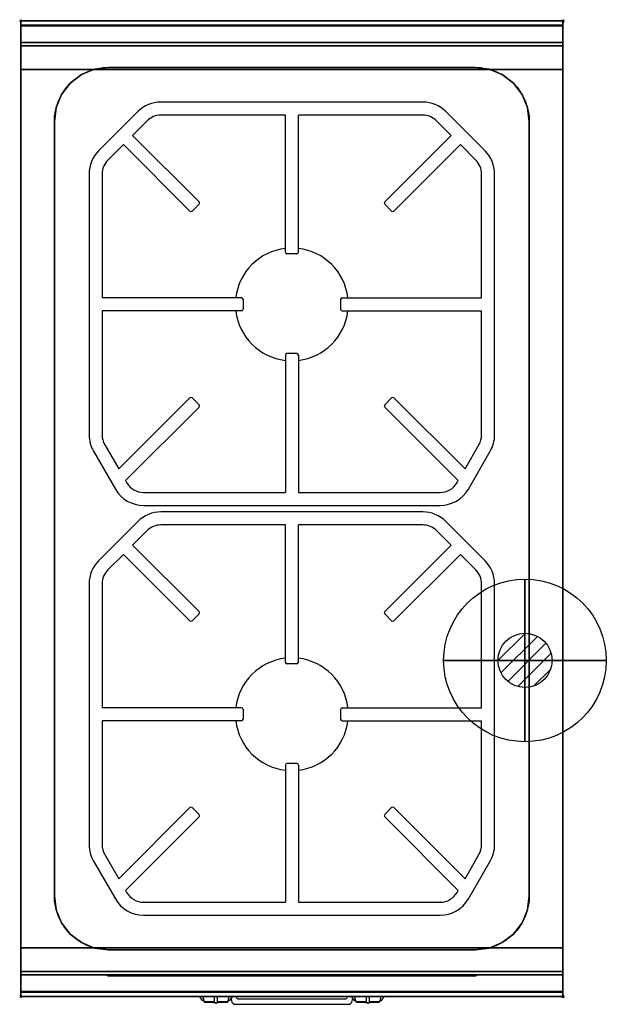
# Model space of a CAD drawing. Extents: x -1 to 540, y -907 to 1.
import ezdxf

# ---------------------------------------------------------------- set-up
doc = ezdxf.new("R2010")
doc.units = 0
doc.header["$PDMODE"] = 35
doc.linetypes.add('NASCOSTA', pattern=[0.381, 0.254, -0.127])
for name, color, linetype in [('IQ_200_2D', 1, 'Continuous'), ('IQ_200_3D', 1, 'Continuous'), ('IQ_204_2D', 7, 'Continuous'), ('IQ_204_3D', 7, 'Continuous'), ('IQ_BLUE_3D', 5, 'Continuous'), ('IQ_CON_GAS_INT', 7, 'Continuous'), ('IQ_INS_3D', 3, 'Continuous')]:
    doc.layers.add(name, color=color, linetype=linetype)

# ---------------------------------------------------------------- blocks, each defined once
blk = doc.blocks.new('*X0')
at = {"color": 0}
for p, q in [((200.863, 2209.046), (203.368, 2211.552)), ((201.14, 2207.909), (204.506, 2211.275)), ((201.77, 2207.125), (205.29, 2210.645)), ((202.7, 2206.641), (205.774, 2209.714)), ((204.153, 2206.68), (205.735, 2208.261))]:
    blk.add_line(p, q, dxfattribs=at)
blk = doc.blocks.new('GAS')
for radius in [3, 1]:
    blk.add_circle((0, 0), radius)
at = {"extrusion": (-1, 0, 0)}
for radius in [3, 1]:
    blk.add_circle((0, 0), radius, dxfattribs=at)
at = {"extrusion": (0, -1, 0)}
for radius in [3, 1]:
    blk.add_circle((0, 0), radius, dxfattribs=at)
at = {"xscale": 0.4000000000000909, "yscale": 0.4000000000000909, "zscale": 0.4000000000000909}
blk.add_blockref('*X0', (-81.345, -883.621), dxfattribs=at)
at = {"extrusion": (-1, 0, 0), "xscale": 0.3999999999999773, "yscale": 0.3999999999999773, "zscale": 0.3999999999999773}
blk.add_blockref('*X0', (-81.345, -883.621), dxfattribs=at)
at = {"extrusion": (0, -1, 0), "xscale": 0.4000000000000909, "yscale": 0.4000000000000909, "zscale": 0.4000000000000909}
blk.add_blockref('*X0', (-81.345, -883.621), dxfattribs=at)

msp = doc.modelspace()

# ---------------------------------------------------------------- linework, layer by layer
at = {"layer": 'IQ_200_2D'}
for p, q in [((166.09, -901.48), (165.2, -900)), ((167.17, -903.29), (166.09, -901.48)), ((168.84, -903.29), (167.17, -903.29)), ((167.6, -904), (167.17, -903.29)), ((169.05, -904), (167.6, -904)), ((168.4, -901.84), (167.85, -900)), ((169.29, -904.79), (168.4, -901.84)), ((178.5, -904.79), (169.29, -904.79)), ((169.5, -905.5), (169.29, -904.79)), ((178.5, -905.5), (169.5, -905.5)), ((178.5, -900), (178.5, -902.18)), ((178.5, -902.18), (178.5, -905.81)), ((178.5, -905.81), (178.5, -906.03)), ((181.5, -905.81), (178.5, -905.81)), ((178.5, -906.03), (178.5, -906.03)), ((181.5, -906.03), (178.5, -906.03)), ((181.5, -902.18), (181.5, -900)), ((181.5, -905.81), (181.5, -902.18)), ((190.71, -904.79), (181.5, -904.79)), ((190.5, -905.5), (181.5, -905.5)), ((181.5, -906.03), (181.5, -905.81)), ((181.5, -906.03), (181.5, -906.03)), ((190.71, -904.79), (190.5, -905.5)), ((191.6, -901.84), (190.71, -904.79)), ((192.4, -904), (190.95, -904)), ((192.83, -903.29), (191.16, -903.29)), ((192.15, -900), (191.6, -901.84)), ((192.83, -903.29), (192.4, -904)), ((193.91, -901.48), (192.83, -903.29)), ((194.8, -900), (193.91, -901.48)), ((306.09, -901.48), (305.2, -900)), ((307.17, -903.29), (306.09, -901.48)), ((308.84, -903.29), (307.17, -903.29)), ((307.6, -904), (307.17, -903.29)), ((309.05, -904), (307.6, -904)), ((308.4, -901.84), (307.85, -900)), ((309.29, -904.79), (308.4, -901.84)), ((318.5, -904.79), (309.29, -904.79)), ((309.5, -905.5), (309.29, -904.79)), ((318.5, -905.5), (309.5, -905.5)), ((318.5, -900), (318.5, -902.18)), ((318.5, -902.18), (318.5, -905.81)), ((318.5, -905.81), (318.5, -906.03)), ((321.5, -905.81), (318.5, -905.81)), ((318.5, -906.03), (318.5, -906.03)), ((321.5, -906.03), (318.5, -906.03)), ((321.5, -902.18), (321.5, -900)), ((321.5, -905.81), (321.5, -902.18)), ((330.71, -904.79), (321.5, -904.79)), ((330.5, -905.5), (321.5, -905.5)), ((321.5, -906.03), (321.5, -905.81)), ((321.5, -906.03), (321.5, -906.03)), ((330.71, -904.79), (330.5, -905.5)), ((331.6, -901.84), (330.71, -904.79)), ((332.4, -904), (330.95, -904)), ((332.83, -903.29), (331.16, -903.29)), ((332.15, -900), (331.6, -901.84)), ((332.83, -903.29), (332.4, -904)), ((333.91, -901.48), (332.83, -903.29)), ((334.8, -900), (333.91, -901.48))]:
    msp.add_line(p, q, dxfattribs=at)
msp.add_lwpolyline([(500, -900), (0, -900), (0, 0), (500, 0)], close=True, dxfattribs=at)
for points in [[(193.88, -901.54), (194.3, -903.88, 0.362971), (198.23, -907.17), (301.77, -907.17, 0.362976), (305.7, -903.88), (306.12, -901.54)], [(198.68, -900), (198.77, -900.53, 0.362974), (200.74, -902.17), (299.26, -902.17, 0.362976), (301.23, -900.53), (301.32, -900)]]:
    msp.add_lwpolyline(points, format="xyb", dxfattribs=at)
at = {"layer": 'IQ_200_3D'}
for points, invisible_edges in [([(500, -0.17, 862.85), (500, 0, 864), (0, 0, 864), (0, -0.17, 862.85)], 8), ([(500, 0, 896), (500, -0.13, 897.03), (0, -0.13, 897.03), (0, 0, 896)], 2), ([(0, 0, 896), (0, -0.13, 897.03), (0, -0.17, 862.85), (0, 0, 864)], 2), ([(500, 0, 896), (500, -0.13, 897.03), (500, -0.17, 862.85), (500, 0, 864)], 2), ([(500, -0.13, 897.03), (500, -0.53, 897.98), (0, -0.53, 897.98), (0, -0.13, 897.03)], 10), ([(0, -0.13, 897.03), (0, -0.53, 897.98), (0, -0.66, 861.8), (0, -0.17, 862.85)], 10), ([(500, -0.66, 861.8), (500, -0.17, 862.85), (0, -0.17, 862.85), (0, -0.66, 861.8)], 10), ([(500, -0.53, 897.98), (500, -1.15, 898.81), (0, -1.15, 898.81), (0, -0.53, 897.98)], 10), ([(0, -0.53, 897.98), (0, -1.15, 898.81), (0, -1.43, 860.94), (0, -0.66, 861.8)], 10), ([(500, -1.43, 860.94), (500, -0.66, 861.8), (0, -0.66, 861.8), (0, -1.43, 860.94)], 10), ([(500, -1.15, 898.81), (500, -1.97, 899.44), (0, -1.97, 899.44), (0, -1.15, 898.81)], 10), ([(0, -1.15, 898.81), (0, -1.97, 899.44), (0, -2.42, 860.33), (0, -1.43, 860.94)], 10), ([(500, -2.42, 860.33), (500, -1.43, 860.94), (0, -1.43, 860.94), (0, -2.42, 860.33)], 10), ([(500, -1.97, 899.44), (500, -2.92, 899.85), (0, -2.92, 899.85), (0, -1.97, 899.44)], 10), ([(0, -1.97, 899.44), (0, -2.92, 899.85), (0, -3.54, 860.03), (0, -2.42, 860.33)], 10), ([(500, -3.54, 860.03), (500, -2.42, 860.33), (0, -2.42, 860.33), (0, -3.54, 860.03)], 10), ([(500, -2.92, 899.85), (500, -3.94, 900), (0, -3.94, 900), (0, -2.92, 899.85)], 8), ([(0, -2.92, 899.85), (0, -3.94, 900), (0, -4.69, 860.06), (0, -3.54, 860.03)], 10), ([(500, -4.69, 860.06), (500, -3.54, 860.03), (0, -3.54, 860.03), (0, -4.69, 860.06)], 2), ([(0, -3.94, 900), (0, -3.94, 900), (68.06, -44.7, 900), (81, -43, 900)], 11), ([(0, -3.94, 900), (0, -3.94, 900), (56, -49.7, 900), (68.06, -44.7, 900)], 11), ([(0, -3.94, 900), (0, -3.94, 900), (45.64, -57.64, 900), (56, -49.7, 900)], 11), ([(0, -3.94, 900), (0, -3.94, 900), (37.7, -68, 900), (45.64, -57.64, 900)], 11), ([(0, -3.94, 900), (0, -3.94, 900), (32.7, -80.06, 900), (37.7, -68, 900)], 11), ([(0, -3.94, 900), (0, -3.94, 900), (31, -93, 900), (32.7, -80.06, 900)], 11), ([(0, -3.94, 900), (81, -43, 900), (419, -43, 900), (500, -3.94, 900)], 13), ([(0, -3.94, 900), (31, -93, 900), (31, -807, 900), (0, -896, 900)], 13), ([(0, -3.94, 900), (0, -45, 863), (0, -855, 863), (0, -896, 900)], 7), ([(0, -3.94, 900), (0, -4.69, 860.06), (0, -20, 863)], 9), ([(0, -45, 863), (0, -20, 863), (0, -3.94, 900)], 10), ([(500, -3.94, 900), (500, -3.94, 900), (419, -43, 900), (431.94, -44.7, 900)], 11), ([(500, -3.94, 900), (500, -3.94, 900), (431.94, -44.7, 900), (444, -49.7, 900)], 11), ([(500, -3.94, 900), (500, -3.94, 900), (444, -49.7, 900), (454.36, -57.64, 900)], 11), ([(500, -3.94, 900), (500, -3.94, 900), (454.36, -57.64, 900), (462.3, -68, 900)], 11), ([(500, -3.94, 900), (500, -3.94, 900), (462.3, -68, 900), (467.3, -80.06, 900)], 11), ([(500, -3.94, 900), (500, -3.94, 900), (467.3, -80.06, 900), (469, -93, 900)], 11), ([(500, -3.94, 900), (469, -93, 900), (469, -807, 900), (500, -896, 900)], 13), ([(500, -0.13, 897.03), (500, -0.53, 897.98), (500, -0.66, 861.8), (500, -0.17, 862.85)], 10), ([(500, -0.53, 897.98), (500, -1.15, 898.81), (500, -1.43, 860.94), (500, -0.66, 861.8)], 10), ([(500, -1.15, 898.81), (500, -1.97, 899.44), (500, -2.42, 860.33), (500, -1.43, 860.94)], 10), ([(500, -1.97, 899.44), (500, -2.92, 899.85), (500, -3.54, 860.03), (500, -2.42, 860.33)], 10), ([(500, -2.92, 899.85), (500, -3.94, 900), (500, -4.69, 860.06), (500, -3.54, 860.03)], 10), ([(500, -3.94, 900), (500, -45, 863), (500, -855, 863), (500, -896, 900)], 7), ([(500, -3.94, 900), (500, -4.69, 860.06), (500, -20, 863)], 9), ([(500, -45, 863), (500, -20, 863), (500, -3.94, 900)], 10), ([(500, -20.23, 859.15), (500, -20, 858), (0, -20, 858), (0, -20.23, 859.15)], 8), ([(500, -20, 653), (500, -20.23, 651.85), (0, -20.23, 651.85), (0, -20, 653)], 2), ([(0, -20.23, 859.15), (0, -20, 858), (0, -20, 653), (0, -20.23, 651.85)], 8), ([(500, -20.88, 860.12), (500, -20.23, 859.15), (0, -20.23, 859.15), (0, -20.88, 860.12)], 10), ([(500, -20.23, 651.85), (500, -20.88, 650.88), (0, -20.88, 650.88), (0, -20.23, 651.85)], 10), ([(0, -20.88, 860.12), (0, -20.23, 859.15), (0, -20.23, 651.85), (0, -20.88, 650.88)], 10), ([(500, -21.85, 860.77), (500, -20.88, 860.12), (0, -20.88, 860.12), (0, -21.85, 860.77)], 10), ([(500, -20.88, 650.88), (500, -21.85, 650.23), (0, -21.85, 650.23), (0, -20.88, 650.88)], 10), ([(0, -21.85, 860.77), (0, -20.88, 860.12), (0, -20.88, 650.88), (0, -21.85, 650.23)], 10), ([(500, -23, 861), (500, -21.85, 860.77), (0, -21.85, 860.77), (0, -23, 861)], 2), ([(500, -21.85, 650.23), (500, -23, 650), (0, -23, 650), (0, -21.85, 650.23)], 8), ([(0, -23, 861), (0, -21.85, 860.77), (0, -21.85, 650.23), (0, -23, 650)], 10), ([(0, -45, 861), (0, -45, 650), (0, -23, 650), (0, -23, 861)], 4), ([(500, -20.23, 859.15), (500, -20, 858), (500, -20, 653), (500, -20.23, 651.85)], 8), ([(500, -20.88, 860.12), (500, -20.23, 859.15), (500, -20.23, 651.85), (500, -20.88, 650.88)], 10), ([(500, -21.85, 860.77), (500, -20.88, 860.12), (500, -20.88, 650.88), (500, -21.85, 650.23)], 10), ([(500, -23, 861), (500, -21.85, 860.77), (500, -21.85, 650.23), (500, -23, 650)], 10), ([(500, -45, 861), (500, -45, 650), (500, -23, 650), (500, -23, 861)], 4), ([(0, -45, 863), (0, -45, 650), (0, -855, 650), (0, -855, 863)], 8), ([(68.06, -44.7, 865), (56, -49.7, 865), (56, -850.3, 865), (68.06, -855.3, 865)], 10), ([(68.06, -44.7, 865), (56, -49.7, 865), (56, -49.7, 900), (68.06, -44.7, 900)], 10), ([(81, -43, 865), (68.06, -44.7, 865), (68.06, -855.3, 865), (81, -857, 865)], 10), ([(81, -43, 865), (68.06, -44.7, 865), (68.06, -44.7, 900), (81, -43, 900)], 2), ([(81, -43, 865), (419, -43, 865), (419, -857, 865), (81, -857, 865)], 10), ([(431.94, -44.7, 865), (419, -43, 865), (419, -857, 865), (431.94, -855.3, 865)], 10), ([(419, -43, 865), (431.94, -44.7, 865), (431.94, -44.7, 900), (419, -43, 900)], 2), ([(444, -49.7, 865), (431.94, -44.7, 865), (431.94, -855.3, 865), (444, -850.3, 865)], 10), ([(431.94, -44.7, 865), (444, -49.7, 865), (444, -49.7, 900), (431.94, -44.7, 900)], 10), ([(500, -45, 863), (500, -45, 650), (500, -855, 650), (500, -855, 863)], 8), ([(56, -49.7, 865), (45.64, -57.64, 865), (45.64, -842.36, 865), (56, -850.3, 865)], 10), ([(56, -49.7, 865), (45.64, -57.64, 865), (45.64, -57.64, 900), (56, -49.7, 900)], 10), ([(454.36, -57.64, 865), (444, -49.7, 865), (444, -850.3, 865), (454.36, -842.36, 865)], 10), ([(444, -49.7, 865), (454.36, -57.64, 865), (454.36, -57.64, 900), (444, -49.7, 900)], 10), ([(45.64, -57.64, 865), (37.7, -68, 865), (37.7, -832, 865), (45.64, -842.36, 865)], 10), ([(45.64, -57.64, 865), (37.7, -68, 865), (37.7, -68, 900), (45.64, -57.64, 900)], 10), ([(462.3, -68, 865), (454.36, -57.64, 865), (454.36, -842.36, 865), (462.3, -832, 865)], 10), ([(454.36, -57.64, 865), (462.3, -68, 865), (462.3, -68, 900), (454.36, -57.64, 900)], 10), ([(37.7, -68, 865), (32.7, -80.06, 865), (32.7, -819.94, 865), (37.7, -832, 865)], 10), ([(37.7, -68, 865), (32.7, -80.06, 865), (32.7, -80.06, 900), (37.7, -68, 900)], 10), ([(467.3, -80.06, 865), (462.3, -68, 865), (462.3, -832, 865), (467.3, -819.94, 865)], 10), ([(462.3, -68, 865), (467.3, -80.06, 865), (467.3, -80.06, 900), (462.3, -68, 900)], 10), ([(32.7, -80.06, 865), (31, -93, 865), (31, -807, 865), (32.7, -819.94, 865)], 8), ([(32.7, -80.06, 865), (31, -93, 865), (31, -93, 900), (32.7, -80.06, 900)], 8), ([(469, -93, 865), (467.3, -80.06, 865), (467.3, -819.94, 865), (469, -807, 865)], 2), ([(467.3, -80.06, 865), (469, -93, 865), (469, -93, 900), (467.3, -80.06, 900)], 8), ([(0, -896, 900), (0, -896, 900), (32.7, -819.94, 900), (31, -807, 900)], 11), ([(32.7, -819.94, 865), (31, -807, 865), (31, -807, 900), (32.7, -819.94, 900)], 8), ([(500, -896, 900), (500, -896, 900), (469, -807, 900), (467.3, -819.94, 900)], 11), ([(467.3, -819.94, 865), (469, -807, 865), (469, -807, 900), (467.3, -819.94, 900)], 8), ([(0, -896, 900), (0, -896, 900), (37.7, -832, 900), (32.7, -819.94, 900)], 11), ([(37.7, -832, 865), (32.7, -819.94, 865), (32.7, -819.94, 900), (37.7, -832, 900)], 10), ([(500, -896, 900), (500, -896, 900), (467.3, -819.94, 900), (462.3, -832, 900)], 11), ([(462.3, -832, 865), (467.3, -819.94, 865), (467.3, -819.94, 900), (462.3, -832, 900)], 10), ([(0, -896, 900), (0, -896, 900), (45.64, -842.36, 900), (37.7, -832, 900)], 11), ([(45.64, -842.36, 865), (37.7, -832, 865), (37.7, -832, 900), (45.64, -842.36, 900)], 10), ([(500, -896, 900), (500, -896, 900), (462.3, -832, 900), (454.36, -842.36, 900)], 11), ([(454.36, -842.36, 865), (462.3, -832, 865), (462.3, -832, 900), (454.36, -842.36, 900)], 10), ([(0, -896, 900), (0, -896, 900), (56, -850.3, 900), (45.64, -842.36, 900)], 11), ([(56, -850.3, 865), (45.64, -842.36, 865), (45.64, -842.36, 900), (56, -850.3, 900)], 10), ([(500, -896, 900), (500, -896, 900), (454.36, -842.36, 900), (444, -850.3, 900)], 11), ([(444, -850.3, 865), (454.36, -842.36, 865), (454.36, -842.36, 900), (444, -850.3, 900)], 10), ([(0, -896, 900), (0, -896, 900), (68.06, -855.3, 900), (56, -850.3, 900)], 11), ([(68.06, -855.3, 865), (56, -850.3, 865), (56, -850.3, 900), (68.06, -855.3, 900)], 10), ([(500, -896, 900), (500, -896, 900), (444, -850.3, 900), (431.94, -855.3, 900)], 11), ([(431.94, -855.3, 865), (444, -850.3, 865), (444, -850.3, 900), (431.94, -855.3, 900)], 10), ([(0, -855, 861), (0, -855, 650), (0, -877, 650), (0, -877, 861)], 4), ([(0, -855, 863), (0, -880, 863), (0, -896, 900)], 10), ([(0, -896, 900), (0, -896, 900), (81, -857, 900), (68.06, -855.3, 900)], 11), ([(0, -896, 900), (81, -857, 900), (419, -857, 900), (500, -896, 900)], 13), ([(81, -857, 865), (68.06, -855.3, 865), (68.06, -855.3, 900), (81, -857, 900)], 2), ([(500, -896, 900), (500, -896, 900), (431.94, -855.3, 900), (419, -857, 900)], 11), ([(419, -857, 865), (431.94, -855.3, 865), (431.94, -855.3, 900), (419, -857, 900)], 2), ([(500, -855, 861), (500, -855, 650), (500, -877, 650), (500, -877, 861)], 4), ([(500, -855, 863), (500, -880, 863), (500, -896, 900)], 10), ([(0, -877, 861), (0, -878.15, 860.77), (500, -878.15, 860.77), (500, -877, 861)], 2), ([(0, -878.15, 650.23), (0, -877, 650), (500, -877, 650), (500, -878.15, 650.23)], 8), ([(0, -877, 861), (0, -878.15, 860.77), (0, -878.15, 650.23), (0, -877, 650)], 10), ([(0, -878.15, 860.77), (0, -879.12, 860.12), (500, -879.12, 860.12), (500, -878.15, 860.77)], 10), ([(0, -879.12, 650.88), (0, -878.15, 650.23), (500, -878.15, 650.23), (500, -879.12, 650.88)], 10), ([(0, -878.15, 860.77), (0, -879.12, 860.12), (0, -879.12, 650.88), (0, -878.15, 650.23)], 10), ([(0, -879.12, 860.12), (0, -879.77, 859.15), (500, -879.77, 859.15), (500, -879.12, 860.12)], 10), ([(0, -879.77, 651.85), (0, -879.12, 650.88), (500, -879.12, 650.88), (500, -879.77, 651.85)], 10), ([(0, -879.12, 860.12), (0, -879.77, 859.15), (0, -879.77, 651.85), (0, -879.12, 650.88)], 10), ([(0, -879.77, 859.15), (0, -880, 858), (500, -880, 858), (500, -879.77, 859.15)], 8), ([(0, -880, 653), (0, -879.77, 651.85), (500, -879.77, 651.85), (500, -880, 653)], 2), ([(0, -879.77, 859.15), (0, -880, 858), (0, -880, 653), (0, -879.77, 651.85)], 8), ([(0, -880, 863), (0, -895.31, 860.06), (0, -896, 900)], 10), ([(500, -877, 861), (500, -878.15, 860.77), (500, -878.15, 650.23), (500, -877, 650)], 10), ([(500, -878.15, 860.77), (500, -879.12, 860.12), (500, -879.12, 650.88), (500, -878.15, 650.23)], 10), ([(500, -879.12, 860.12), (500, -879.77, 859.15), (500, -879.77, 651.85), (500, -879.12, 650.88)], 10), ([(500, -879.77, 859.15), (500, -880, 858), (500, -880, 653), (500, -879.77, 651.85)], 8), ([(500, -880, 863), (500, -895.31, 860.06), (500, -896, 900)], 10), ([(500, -896.46, 860.03), (500, -895.31, 860.06), (0, -895.31, 860.06), (0, -896.46, 860.03)], 8), ([(0, -896.46, 860.03), (0, -895.31, 860.06), (0, -896, 900), (0, -897.04, 899.86)], 10), ([(500, -896, 900), (500, -897.04, 899.86), (0, -897.04, 899.86), (0, -896, 900)], 2), ([(500, -897.58, 860.33), (500, -896.46, 860.03), (0, -896.46, 860.03), (0, -897.58, 860.33)], 10), ([(0, -897.58, 860.33), (0, -896.46, 860.03), (0, -897.04, 899.86), (0, -898, 899.46)], 10), ([(500, -897.04, 899.86), (500, -898, 899.46), (0, -898, 899.46), (0, -897.04, 899.86)], 10), ([(500, -898.57, 860.94), (500, -897.58, 860.33), (0, -897.58, 860.33), (0, -898.57, 860.94)], 10), ([(0, -898.57, 860.94), (0, -897.58, 860.33), (0, -898, 899.46), (0, -898.83, 898.83)], 10), ([(500, -898, 899.46), (500, -898.83, 898.83), (0, -898.83, 898.83), (0, -898, 899.46)], 10), ([(500, -899.34, 861.8), (500, -898.57, 860.94), (0, -898.57, 860.94), (0, -899.34, 861.8)], 10), ([(0, -899.34, 861.8), (0, -898.57, 860.94), (0, -898.83, 898.83), (0, -899.46, 898)], 10), ([(500, -898.83, 898.83), (500, -899.46, 898), (0, -899.46, 898), (0, -898.83, 898.83)], 10), ([(500, -896.46, 860.03), (500, -895.31, 860.06), (500, -896, 900), (500, -897.04, 899.86)], 10), ([(500, -897.58, 860.33), (500, -896.46, 860.03), (500, -897.04, 899.86), (500, -898, 899.46)], 10), ([(500, -898.57, 860.94), (500, -897.58, 860.33), (500, -898, 899.46), (500, -898.83, 898.83)], 10), ([(500, -899.34, 861.8), (500, -898.57, 860.94), (500, -898.83, 898.83), (500, -899.46, 898)], 10), ([(500, -899.83, 862.85), (500, -899.34, 861.8), (0, -899.34, 861.8), (0, -899.83, 862.85)], 10), ([(0, -899.83, 862.85), (0, -899.34, 861.8), (0, -899.46, 898), (0, -899.86, 897.04)], 10), ([(500, -899.46, 898), (500, -899.86, 897.04), (0, -899.86, 897.04), (0, -899.46, 898)], 10), ([(500, -900, 864), (500, -899.83, 862.85), (0, -899.83, 862.85), (0, -900, 864)], 2), ([(0, -900, 864), (0, -899.83, 862.85), (0, -899.86, 897.04), (0, -900, 896)], 2), ([(500, -899.86, 897.04), (500, -900, 896), (0, -900, 896), (0, -899.86, 897.04)], 8), ([(500, -899.83, 862.85), (500, -899.34, 861.8), (500, -899.46, 898), (500, -899.86, 897.04)], 10), ([(500, -900, 864), (500, -899.83, 862.85), (500, -899.86, 897.04), (500, -900, 896)], 2)]:
    msp.add_3dface(points, dxfattribs=dict(at, invisible_edges=invisible_edges))
for points in [[(500, 0, 864), (500, 0, 896), (0, 0, 896), (0, 0, 864)], [(500, -20, 863), (500, -4.69, 860.06), (0, -4.69, 860.06), (0, -20, 863)], [(500, -20, 858), (500, -20, 653), (0, -20, 653), (0, -20, 858)], [(500, -45, 863), (500, -20, 863), (0, -20, 863), (0, -45, 863)], [(500, -23, 650), (500, -45, 650), (0, -45, 650), (0, -23, 650)], [(500, -45, 861), (500, -23, 861), (0, -23, 861), (0, -45, 861)], [(0, -45, 650), (0, -45, 863), (500, -45, 863), (500, -45, 650)], [(0, -45, 650), (500, -45, 650), (500, -855, 650), (0, -855, 650)], [(500, -45, 650), (500, -45, 861), (0, -45, 861), (0, -45, 650)], [(81, -43, 865), (81, -43, 900), (419, -43, 900), (419, -43, 865)], [(31, -807, 865), (31, -807, 900), (31, -93, 900), (31, -93, 865)], [(469, -807, 865), (469, -807, 900), (469, -93, 900), (469, -93, 865)], [(0, -855, 650), (0, -855, 863), (500, -855, 863), (500, -855, 650)], [(0, -877, 650), (0, -855, 650), (500, -855, 650), (500, -877, 650)], [(0, -855, 650), (0, -855, 861), (500, -855, 861), (500, -855, 650)], [(0, -855, 861), (0, -877, 861), (500, -877, 861), (500, -855, 861)], [(500, -880, 863), (500, -855, 863), (0, -855, 863), (0, -880, 863)], [(0, -880, 863), (0, -855, 863), (500, -855, 863), (500, -880, 863)], [(81, -857, 865), (81, -857, 900), (419, -857, 900), (419, -857, 865)], [(0, -880, 858), (0, -880, 653), (500, -880, 653), (500, -880, 858)], [(500, -895.31, 860.06), (500, -880, 863), (0, -880, 863), (0, -895.31, 860.06)], [(500, -900, 896), (500, -900, 864), (0, -900, 864), (0, -900, 896)]]:
    msp.add_3dface(points, dxfattribs=at)
at = {"layer": 'IQ_204_2D'}
for p, q in [((244, -213.5), (244, -87)), ((256, -213.5), (256, -87)), ((164.37, -166.98), (103.08, -105.69)), ((335.63, -166.98), (396.92, -105.69)), ((155.88, -175.46), (94.6, -114.18)), ((344.12, -175.46), (405.4, -114.18)), ((158.01, -175.46), (164.37, -169.1)), ((341.99, -175.46), (335.63, -169.1)), ((254.5, -215), (245.5, -215)), ((203.5, -255.61), (75, -255.61)), ((205, -257.11), (205, -266.11)), ((295, -257.11), (295, -266.11)), ((296.5, -255.61), (425, -255.61)), ((203.5, -267.61), (75, -267.61)), ((296.5, -267.61), (425, -267.61)), ((244, -308.5), (244, -435)), ((254.5, -307), (245.5, -307)), ((256, -308.5), (256, -435)), ((155.88, -347.77), (90.31, -413.34)), ((158.01, -347.77), (164.37, -354.13)), ((341.99, -347.77), (335.63, -354.13)), ((344.12, -347.77), (409.69, -413.34)), ((164.37, -356.25), (96.52, -424.1)), ((335.63, -356.25), (403.48, -424.1)), ((244, -591.5), (244, -465)), ((256, -591.5), (256, -465)), ((164.37, -544.98), (103.08, -483.69)), ((335.63, -544.98), (396.92, -483.69)), ((155.88, -553.46), (94.6, -492.18)), ((344.12, -553.46), (405.4, -492.18)), ((158.01, -553.46), (164.37, -547.1)), ((341.99, -553.46), (335.63, -547.1)), ((254.5, -593), (245.5, -593)), ((203.5, -633.61), (75, -633.61)), ((205, -635.11), (205, -644.11)), ((295, -635.11), (295, -644.11)), ((296.5, -633.61), (425, -633.61)), ((203.5, -645.61), (75, -645.61)), ((296.5, -645.61), (425, -645.61)), ((244, -686.5), (244, -813)), ((254.5, -685), (245.5, -685)), ((256, -686.5), (256, -813)), ((155.88, -725.77), (90.31, -791.34)), ((158.01, -725.77), (164.37, -732.13)), ((341.99, -725.77), (335.63, -732.13)), ((344.12, -725.77), (409.69, -791.34)), ((164.37, -734.25), (96.52, -802.1)), ((335.63, -734.25), (403.48, -802.1))]:
    msp.add_line(p, q, dxfattribs=at)
at = {"layer": 'IQ_204_2D', "linetype": 'NASCOSTA', "ltscale": 100}
msp.add_lwpolyline([(0, 0), (500, 0), (500, -900), (0, -900)], close=True, dxfattribs=at)
at = {"layer": 'IQ_204_2D'}
for points in [[(81, -43), (419, -43, -0.414214), (469, -93), (469, -807, -0.414214), (419, -857), (81, -857, -0.414214), (31, -807), (31, -93, -0.414214)], [(370.77, -75), (129.23, -75, 0.198912), (108.02, -83.79), (71.79, -120.02, 0.198912), (63, -141.23), (63, -382, 0.131653), (67.02, -397), (87.23, -432, 0.267949), (113.21, -447), (386.79, -447, 0.267949), (412.77, -432), (432.98, -397, 0.131653), (437, -382), (437, -141.23, 0.198913), (428.21, -120.02), (391.98, -83.79, 0.198912)], [(370.77, -453), (129.23, -453, 0.198912), (108.02, -461.79), (71.79, -498.02, 0.198912), (63, -519.23), (63, -760, 0.131653), (67.02, -775), (87.23, -810, 0.267949), (113.21, -825), (386.79, -825, 0.267949), (412.77, -810), (432.98, -775, 0.131653), (437, -760), (437, -519.23, 0.198913), (428.21, -498.02), (391.98, -461.79, 0.198912)]]:
    msp.add_lwpolyline(points, format="xyb", close=True, dxfattribs=at)
for points in [[(244, -87), (129.23, -87, 0.198912), (116.5, -92.27), (103.08, -105.69)], [(396.92, -105.69), (383.5, -92.27, 0.198912), (370.77, -87), (256, -87)], [(94.6, -114.18), (80.27, -128.5, 0.198912), (75, -141.23), (75, -255.61)], [(425, -255.61), (425, -141.23, 0.198913), (419.73, -128.5), (405.4, -114.18)], [(75, -267.61), (75, -382, 0.131653), (77.41, -391), (90.31, -413.34)], [(409.69, -413.34), (422.59, -391, 0.131653), (425, -382), (425, -267.61)], [(96.52, -424.1), (97.62, -426, 0.267949), (113.21, -435), (244, -435)], [(256, -435), (386.79, -435, 0.267949), (402.38, -426), (403.48, -424.1)], [(244, -465), (129.23, -465, 0.198912), (116.5, -470.27), (103.08, -483.69)], [(396.92, -483.69), (383.5, -470.27, 0.198912), (370.77, -465), (256, -465)], [(94.6, -492.18), (80.27, -506.5, 0.198912), (75, -519.23), (75, -633.61)], [(425, -633.61), (425, -519.23, 0.198913), (419.73, -506.5), (405.4, -492.18)], [(75, -645.61), (75, -760, 0.131653), (77.41, -769), (90.31, -791.34)], [(409.69, -791.34), (422.59, -769, 0.131653), (425, -760), (425, -645.61)], [(96.52, -802.1), (97.62, -804, 0.267949), (113.21, -813), (244, -813)], [(256, -813), (386.79, -813, 0.267949), (402.38, -804), (403.48, -802.1)]]:
    msp.add_lwpolyline(points, format="xyb", dxfattribs=at)
for centre, radius, start, end in [((163.31, -168.04), 1.5, 315, 45), ((336.69, -168.04), 1.5, 135, 225), ((156.94, -174.4), 1.5, 225, 315), ((343.06, -174.4), 1.5, 225, 315), ((250, -261.61), 52, 96.62581, 173.37419), ((245.5, -213.5), 1.5, 180, 270), ((254.5, -213.5), 1.5, 270, 0), ((250, -261.61), 52, 6.62581, 83.37419), ((203.5, -257.11), 1.5, 0, 90), ((296.5, -257.11), 1.5, 90, 180), ((250, -261.61), 52, 186.62581, 263.37419), ((203.5, -266.11), 1.5, 270, 0), ((250, -261.61), 52, 276.62581, 353.37419), ((296.5, -266.11), 1.5, 180, 270), ((245.5, -308.5), 1.5, 90, 180), ((254.5, -308.5), 1.5, 0, 90), ((156.94, -348.83), 1.5, 45, 135), ((163.31, -355.19), 1.5, 315, 45), ((336.69, -355.19), 1.5, 135, 225), ((343.06, -348.83), 1.5, 45, 135), ((156.94, -552.4), 1.5, 225, 315), ((163.31, -546.04), 1.5, 315, 45), ((336.69, -546.04), 1.5, 135, 225), ((343.06, -552.4), 1.5, 225, 315), ((250, -639.61), 52, 96.62581, 173.37419), ((250, -639.61), 52, 6.62581, 83.37419), ((245.5, -591.5), 1.5, 180, 270), ((254.5, -591.5), 1.5, 270, 0), ((203.5, -635.11), 1.5, 0, 90), ((296.5, -635.11), 1.5, 90, 180), ((203.5, -644.11), 1.5, 270, 0), ((296.5, -644.11), 1.5, 180, 270), ((250, -639.61), 52, 186.62581, 263.37419), ((250, -639.61), 52, 276.62581, 353.37419), ((245.5, -686.5), 1.5, 90, 180), ((254.5, -686.5), 1.5, 0, 90), ((156.94, -726.83), 1.5, 45, 135), ((343.06, -726.83), 1.5, 45, 135), ((163.31, -733.19), 1.5, 315, 45), ((336.69, -733.19), 1.5, 135, 225)]:
    msp.add_arc(centre, radius, start, end, dxfattribs=at)
at = {"layer": 'IQ_204_3D'}
for points in [[(135.99, -880.8, 833.45), (209.99, -880.8, 833.45), (209.99, -880.8, 809.45), (135.99, -880.8, 809.45)], [(275.99, -880.8, 833.45), (349.99, -880.8, 833.45), (349.99, -880.8, 809.45), (275.99, -880.8, 809.45)]]:
    msp.add_3dface(points, dxfattribs=at)
at = {"layer": 'IQ_BLUE_3D'}
for points in [[(85.5, -880.8, 711), (414.5, -880.8, 711), (414.5, -880.8, 806), (85.5, -880.8, 806)], [(138.7, -880.8, 835.45), (134.92, -880.8, 835.45), (134.21, -880.8, 834.45), (137.99, -880.8, 834.45)], [(136.07, -880.8, 837.05), (223.93, -880.8, 837.05), (224.51, -880.8, 836.25), (135.49, -880.8, 836.25)], [(137.11, -880.8, 838.5), (222.89, -880.8, 838.5), (223.21, -880.8, 838.05), (136.79, -880.8, 838.05)], [(221.3, -880.8, 835.45), (225.08, -880.8, 835.45), (225.79, -880.8, 834.45), (222.01, -880.8, 834.45)], [(278.7, -880.8, 835.45), (274.92, -880.8, 835.45), (274.21, -880.8, 834.45), (277.99, -880.8, 834.45)], [(276.07, -880.8, 837.05), (363.93, -880.8, 837.05), (364.51, -880.8, 836.25), (275.49, -880.8, 836.25)], [(277.11, -880.8, 838.5), (362.89, -880.8, 838.5), (363.21, -880.8, 838.05), (276.79, -880.8, 838.05)], [(361.3, -880.8, 835.45), (365.08, -880.8, 835.45), (365.79, -880.8, 834.45), (362.01, -880.8, 834.45)]]:
    msp.add_3dface(points, dxfattribs=at)
at = {"layer": 'IQ_INS_3D'}
for p in [(0, 0), (500, 0), (0, -900), (500, -900)]:
    msp.add_point(p, dxfattribs=at)

# ---------------------------------------------------------------- block references
at = {"layer": 'IQ_CON_GAS_INT', "xscale": 25, "yscale": 25, "zscale": 25}
msp.add_blockref('GAS', (465, -590), dxfattribs=at)

# ---------------------------------------------------------------- meshes
at = {"layer": 'IQ_200_3D'}
mesh = msp.add_polyface(dxfattribs=at)
corners = [(80, -881, 667), (420, -881, 667), (420, -880, 667), (80, -880, 667), (80, -881, 707), (420, -881, 707), (420, -880, 707), (80, -880, 707)]
mesh.append_faces([[corners[k] for k in face] for face in [(0, 3, 2, 1), (4, 5, 6, 7), (0, 1, 5, 4), (3, 7, 6, 2), (0, 4, 7, 3), (1, 2, 6, 5)]])
at = {"layer": 'IQ_204_3D'}
mesh = msp.add_polyface(dxfattribs=at)
corners = [(83, -880.5, 708.5), (417, -880.5, 708.5), (417, -880, 708.5), (83, -880, 708.5), (83, -880.5, 850.5), (417, -880.5, 850.5), (417, -880, 850.5), (83, -880, 850.5)]
mesh.append_faces([[corners[k] for k in face] for face in [(0, 3, 2, 1), (4, 5, 6, 7), (0, 1, 5, 4), (3, 7, 6, 2), (0, 4, 7, 3), (1, 2, 6, 5)]])

doc.saveas('drawing.dxf')
